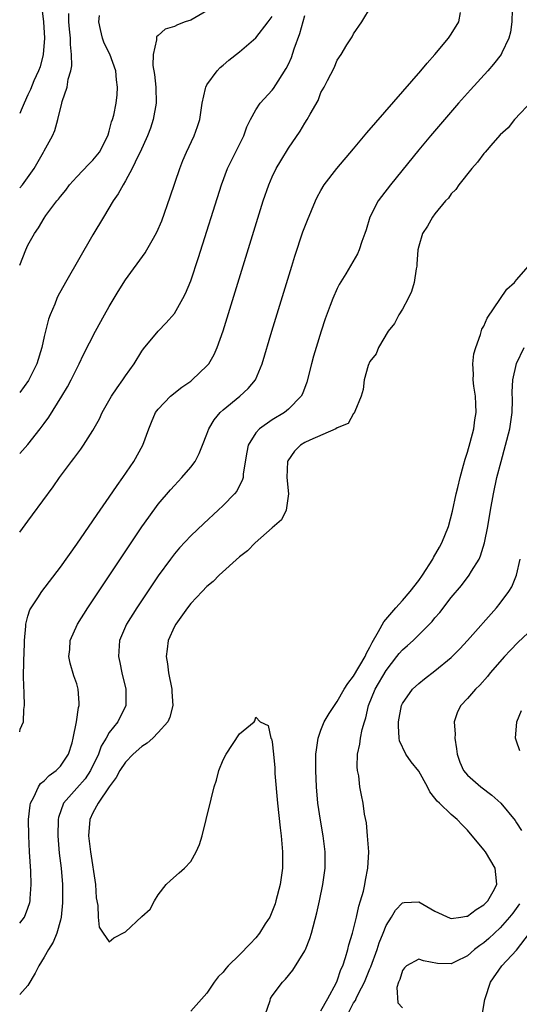
# Model space of a CAD drawing. Units: inches. Extents: x 2607000 to 2610000, y 1485000 to 1488000.
# Drawn here: x 2607000 to 2607061, y 1485566 to 1485687 of the extents above; entities that cross this region are included whole.
import ezdxf

# ---------------------------------------------------------------- set-up
doc = ezdxf.new("R2010")
doc.units = ezdxf.units.IN
doc.header["$MEASUREMENT"] = 0
doc.layers.add('LD26071485_2ft', color=192, linetype='Continuous')

msp = doc.modelspace()

# ---------------------------------------------------------------- linework, layer by layer
at = {"layer": 'LD26071485_2ft'}
for points, elevation in [([(2607000, 1485599.78), (2607000.07, 1485600.07), (2607000.46, 1485601), (2607000.51, 1485602.51), (2607000.6, 1485603), (2607000.53, 1485604.53), (2607000.48, 1485606.48), (2607000.5, 1485608.5), (2607000.57, 1485610.57), (2607000.58, 1485611), (2607000.76, 1485612.76), (2607000.75, 1485613), (2607001, 1485613.98), (2607001.24, 1485614.76), (2607001.39, 1485615), (2607002.22, 1485616.22), (2607002.72, 1485617), (2607005, 1485620), (2607007, 1485622.82), (2607009, 1485625.71), (2607009.51, 1485626.49), (2607011, 1485628.6), (2607011.95, 1485630.05), (2607012.65, 1485631), (2607014.02, 1485633), (2607015.12, 1485635), (2607015.84, 1485637), (2607016.18, 1485637.82), (2607016.69, 1485639), (2607017, 1485639.41), (2607018.53, 1485641), (2607019.9, 1485642.1), (2607021, 1485642.86), (2607021.17, 1485643), (2607023, 1485644.74), (2607023.22, 1485645), (2607023.87, 1485646.13), (2607024.25, 1485647), (2607024.97, 1485649.03), (2607029.9, 1485665), (2607030.58, 1485667), (2607031, 1485667.96), (2607031.49, 1485669), (2607032.05, 1485669.95), (2607033, 1485671.47), (2607034.44, 1485673.56), (2607035, 1485674.55), (2607035.3, 1485675), (2607035.66, 1485675.66), (2607036.64, 1485677.36), (2607037, 1485678.32), (2607037.41, 1485679), (2607037.81, 1485679.81), (2607038.63, 1485681.37), (2607039, 1485682.29), (2607039.48, 1485683), (2607040.19, 1485684.19), (2607040.82, 1485685.18), (2607041, 1485685.56), (2607042.01, 1485687), (2607043.2, 1485689)], 8450), ([(2607002.71, 1485688.71), (2607002.94, 1485687), (2607003.04, 1485685), (2607002.89, 1485683), (2607002.5, 1485681.5), (2607002.31, 1485681), (2607001.75, 1485679.75), (2607001.31, 1485678.69), (2607001, 1485678.05), (2607000.53, 1485677), (2607000.17, 1485676.17), (2607000, 1485675.75)], 8462), ([(2607060.48, 1485688.48), (2607060.44, 1485687), (2607060.26, 1485685.74), (2607060.08, 1485685), (2607059.22, 1485683.22), (2607059.13, 1485683), (2607058.19, 1485681.81), (2607057.49, 1485681), (2607055.35, 1485678.65), (2607053.89, 1485677), (2607050.45, 1485673), (2607049, 1485671.27), (2607045.52, 1485667), (2607044.43, 1485665.57), (2607044.03, 1485665), (2607043.01, 1485663), (2607042.55, 1485661.45), (2607042.4, 1485661), (2607042.02, 1485660.02), (2607041.7, 1485659), (2607041.49, 1485658.51), (2607040.04, 1485656.04), (2607039.25, 1485654.75), (2607039, 1485654.26), (2607038.46, 1485653), (2607038.14, 1485652.14), (2607037.5, 1485650.5), (2607037.01, 1485649), (2607036.4, 1485647), (2607036.09, 1485645.91), (2607035.84, 1485645), (2607035.27, 1485642.73), (2607034.72, 1485641.28), (2607034.57, 1485641), (2607033, 1485639.4), (2607032.52, 1485639), (2607031, 1485638.09), (2607029.44, 1485637), (2607029, 1485636.49), (2607028.06, 1485635), (2607027.88, 1485634.12), (2607027.46, 1485631.46), (2607027.43, 1485631), (2607027.34, 1485630.66), (2607027, 1485630.04), (2607026.65, 1485629.35), (2607026.36, 1485629), (2607025, 1485627.59), (2607024.38, 1485627), (2607022.62, 1485625.38), (2607021, 1485623.85), (2607019.62, 1485622.38), (2607019, 1485621.65), (2607018.5, 1485621), (2607017, 1485618.94), (2607014.37, 1485615), (2607013.13, 1485613), (2607012.27, 1485611), (2607012.13, 1485609), (2607012.29, 1485608.29), (2607012.56, 1485607), (2607013.04, 1485605), (2607013.03, 1485603), (2607012.07, 1485601), (2607011, 1485599.68), (2607010.61, 1485599), (2607010, 1485598), (2607009.66, 1485597), (2607008.7, 1485595), (2607008.02, 1485593.98), (2607007, 1485592.82), (2607005.37, 1485591), (2607004.76, 1485589.24), (2607004.71, 1485589), (2607004.68, 1485587), (2607004.86, 1485584.86), (2607005.1, 1485583), (2607005.26, 1485581), (2607005.25, 1485579), (2607005.25, 1485578.75), (2607005.08, 1485577), (2607005, 1485576.61), (2607004.57, 1485575), (2607004.09, 1485573.91), (2607003.53, 1485573), (2607003, 1485572.07), (2607002.35, 1485571), (2607001.88, 1485570.12), (2607001, 1485568.58), (2607000, 1485567.47)], 8446), ([(2607023, 1485688.38), (2607021, 1485687.24), (2607020.3, 1485687), (2607019.36, 1485686.64), (2607019, 1485686.43), (2607017.88, 1485686.12), (2607017, 1485685.33), (2607016.81, 1485685.18), (2607016.78, 1485685), (2607016.8, 1485684.8), (2607016.37, 1485683), (2607016.36, 1485681.64), (2607016.55, 1485680.55), (2607016.7, 1485679), (2607016.76, 1485677), (2607016.41, 1485675), (2607016.05, 1485673.95), (2607015.68, 1485673), (2607014.78, 1485671), (2607014.54, 1485670.54), (2607013.83, 1485669), (2607013, 1485667.46), (2607012.71, 1485667), (2607012.11, 1485665.89), (2607011.49, 1485665), (2607010.28, 1485663), (2607009, 1485660.83), (2607005.64, 1485655), (2607004.7, 1485653.3), (2607004.56, 1485653), (2607004.3, 1485652.3), (2607003.73, 1485651), (2607003.52, 1485650.48), (2607003, 1485648.34), (2607002.71, 1485647), (2607002.11, 1485645), (2607001.08, 1485642.92), (2607000, 1485641.45)], 8456), ([(2607000, 1485576.24), (2607000.58, 1485577), (2607001, 1485578.11), (2607001.23, 1485578.77), (2607001.27, 1485579), (2607001.28, 1485579.28), (2607001.42, 1485581), (2607001.35, 1485582.65), (2607001.19, 1485585), (2607001.11, 1485587), (2607001.1, 1485589), (2607001.27, 1485590.73), (2607001.33, 1485591), (2607001.74, 1485591.74), (2607002.3, 1485593), (2607002.57, 1485593.43), (2607003, 1485593.76), (2607003.6, 1485594.4), (2607004.48, 1485595), (2607005, 1485595.55), (2607006, 1485597), (2607006.43, 1485598.43), (2607006.58, 1485599), (2607006.99, 1485600.99), (2607007.23, 1485602.77), (2607007.32, 1485603), (2607007.32, 1485603.32), (2607007.19, 1485605), (2607007, 1485605.64), (2607006.64, 1485606.64), (2607006.2, 1485608.2), (2607006.05, 1485609), (2607006.14, 1485609.86), (2607006.21, 1485611), (2607007.1, 1485613), (2607008.37, 1485615), (2607013.69, 1485623), (2607015, 1485624.96), (2607015.84, 1485626.16), (2607017, 1485627.74), (2607018.5, 1485629.5), (2607019, 1485630.05), (2607019.93, 1485631), (2607021, 1485632.27), (2607021.53, 1485633), (2607022.05, 1485633.95), (2607022.45, 1485635), (2607023, 1485636.35), (2607023.24, 1485637), (2607023.89, 1485638.11), (2607024.63, 1485639), (2607025, 1485639.35), (2607027.05, 1485641), (2607028.06, 1485641.94), (2607028.94, 1485643), (2607029.79, 1485645), (2607030.97, 1485649), (2607033.4, 1485657), (2607033.78, 1485658.22), (2607034.78, 1485661.22), (2607035, 1485661.82), (2607035.34, 1485662.66), (2607036.32, 1485665), (2607036.55, 1485665.45), (2607037, 1485666.3), (2607037.4, 1485667), (2607038.95, 1485669), (2607041, 1485671.39), (2607042.64, 1485673.36), (2607049.25, 1485681), (2607050.05, 1485681.95), (2607050.99, 1485683), (2607052.67, 1485685), (2607053, 1485685.48), (2607053.91, 1485687), (2607054.15, 1485688.15)], 8448), ([(2607000, 1485666.6), (2607000.33, 1485667), (2607001.77, 1485669), (2607002.93, 1485671), (2607003, 1485671.16), (2607004.01, 1485673), (2607004.32, 1485673.68), (2607004.68, 1485675), (2607005.19, 1485677), (2607005.23, 1485677.23), (2607005.81, 1485679), (2607005.96, 1485679.96), (2607006.28, 1485681), (2607006.39, 1485681.61), (2607006.38, 1485683), (2607006.23, 1485684.23), (2607006.23, 1485685), (2607006.12, 1485686.12), (2607006.05, 1485687), (2607006.04, 1485688.04)], 8460), ([(2607000, 1485657.11), (2607000.75, 1485659), (2607001, 1485659.56), (2607001.8, 1485661), (2607002.29, 1485661.71), (2607003, 1485662.9), (2607003.22, 1485663.22), (2607004.55, 1485665), (2607004.76, 1485665.24), (2607005, 1485665.56), (2607005.66, 1485666.34), (2607006.13, 1485667), (2607007, 1485667.97), (2607008.47, 1485669.53), (2607009, 1485670.03), (2607009.79, 1485671), (2607010.84, 1485673), (2607010.86, 1485673.14), (2607011, 1485673.56), (2607011.29, 1485674.71), (2607011.4, 1485675), (2607011.54, 1485675.54), (2607011.83, 1485677), (2607011.96, 1485678.04), (2607012.03, 1485679), (2607011.9, 1485679.9), (2607011.8, 1485681), (2607011.05, 1485683.05), (2607010.38, 1485684.38), (2607010.17, 1485685), (2607009.93, 1485686.07), (2607009.71, 1485687), (2607009.8, 1485687.8)], 8458), ([(2607000, 1485624.3), (2607001, 1485625.65), (2607001.58, 1485626.42), (2607004.12, 1485629.88), (2607004.9, 1485631), (2607006.37, 1485633), (2607006.65, 1485633.35), (2607007.5, 1485634.5), (2607007.85, 1485635), (2607009, 1485636.79), (2607009.78, 1485638.22), (2607010.11, 1485639), (2607011.26, 1485641), (2607011.96, 1485642.04), (2607012.68, 1485643), (2607013, 1485643.5), (2607014.04, 1485645), (2607015, 1485646.55), (2607015.19, 1485646.81), (2607016.99, 1485649.01), (2607017.99, 1485650.01), (2607019, 1485651.19), (2607020.04, 1485653), (2607020.37, 1485653.63), (2607021, 1485655.18), (2607021.95, 1485658.05), (2607024.77, 1485667), (2607025.53, 1485669), (2607026.01, 1485669.99), (2607027.51, 1485673), (2607027.9, 1485674.1), (2607028.34, 1485675), (2607029, 1485676.21), (2607029.53, 1485677), (2607031, 1485678.61), (2607031.17, 1485678.83), (2607031.74, 1485679.74), (2607032.74, 1485681.26), (2607033, 1485681.8), (2607033.37, 1485682.63), (2607033.71, 1485683.71), (2607034.4, 1485685.6), (2607035, 1485687.8)], 8452), ([(2607000, 1485633.98), (2607001, 1485635.07), (2607002.52, 1485637), (2607003, 1485637.67), (2607003.57, 1485638.43), (2607005.19, 1485641), (2607005.86, 1485642.14), (2607006.33, 1485643), (2607007, 1485644.41), (2607007.32, 1485645), (2607007.85, 1485646.15), (2607009.3, 1485649), (2607010.41, 1485651), (2607011, 1485652.02), (2607012.11, 1485653.89), (2607013, 1485655.32), (2607015.39, 1485658.61), (2607015.63, 1485659), (2607016.42, 1485660.42), (2607016.85, 1485661.15), (2607017.44, 1485662.56), (2607018.49, 1485665.51), (2607019.66, 1485669), (2607020.04, 1485669.96), (2607020.49, 1485671), (2607021.44, 1485673), (2607021.84, 1485674.16), (2607022.12, 1485675), (2607022.42, 1485677), (2607022.83, 1485678.83), (2607022.85, 1485679), (2607023, 1485679.29), (2607024.23, 1485681), (2607024.61, 1485681.39), (2607025, 1485681.7), (2607025.69, 1485682.31), (2607027, 1485683.33), (2607029, 1485685.04), (2607030.53, 1485687), (2607031, 1485687.66)], 8454), ([(2607063, 1485677.39), (2607060.76, 1485675), (2607060, 1485674), (2607059, 1485673.12), (2607058.1, 1485672.1), (2607057.15, 1485671), (2607057.09, 1485670.91), (2607057, 1485670.83), (2607056.24, 1485669.76), (2607055.53, 1485669), (2607053.93, 1485667), (2607053.57, 1485666.43), (2607053, 1485665.87), (2607052.64, 1485665.36), (2607052.31, 1485665), (2607051, 1485663.4), (2607050.69, 1485663), (2607050.09, 1485661.91), (2607049.48, 1485661), (2607049, 1485659.45), (2607048.89, 1485659), (2607048.77, 1485657.23), (2607048.75, 1485657), (2607048.67, 1485656.67), (2607048.46, 1485655), (2607048.13, 1485653.87), (2607047.72, 1485653), (2607047, 1485651.7), (2607046.56, 1485651), (2607046.04, 1485649.96), (2607045.26, 1485649), (2607044.05, 1485647), (2607043.78, 1485646.22), (2607043, 1485645.29), (2607042.8, 1485644.8), (2607042.31, 1485643), (2607042.18, 1485641.82), (2607041.92, 1485641), (2607041.14, 1485639.14), (2607041.09, 1485638.91), (2607041, 1485638.88), (2607040.35, 1485637.65), (2607039, 1485637.11), (2607038.84, 1485637), (2607035.62, 1485635.62), (2607035, 1485635.31), (2607034.5, 1485635), (2607033.73, 1485634.27), (2607032.92, 1485633.08), (2607032.9, 1485633), (2607032.8, 1485631), (2607033.02, 1485629), (2607032.74, 1485627), (2607032.17, 1485625.83), (2607031, 1485624.83), (2607029.61, 1485623.61), (2607028.93, 1485623), (2607027.98, 1485622.02), (2607027, 1485621.27), (2607024.5, 1485619), (2607023.75, 1485618.25), (2607023, 1485617.62), (2607022.39, 1485617), (2607021, 1485615.52), (2607020.59, 1485615), (2607019.16, 1485613), (2607019, 1485612.69), (2607018.24, 1485611), (2607018.09, 1485609.91), (2607017.99, 1485609), (2607018.13, 1485608.13), (2607018.26, 1485607), (2607018.67, 1485605), (2607018.68, 1485604.68), (2607018.82, 1485603), (2607018.43, 1485601.57), (2607018.2, 1485601), (2607017, 1485599.69), (2607016.33, 1485599), (2607015.64, 1485598.36), (2607015, 1485597.94), (2607013.93, 1485597), (2607013, 1485596.05), (2607012.3, 1485595), (2607011.86, 1485594.14), (2607011, 1485593), (2607009.64, 1485591), (2607009, 1485589.81), (2607008.62, 1485589), (2607008.46, 1485587), (2607008.69, 1485585), (2607009.29, 1485581), (2607009.37, 1485579.37), (2607009.59, 1485578.41), (2607009.65, 1485577), (2607009.76, 1485575.76), (2607010.24, 1485575), (2607011, 1485573.97), (2607011.54, 1485574.46), (2607013, 1485575.19), (2607015, 1485577.06), (2607016.02, 1485577.98), (2607016.54, 1485579), (2607017, 1485579.74), (2607017.98, 1485581), (2607018.51, 1485581.49), (2607019.58, 1485582.42), (2607020.22, 1485583), (2607021, 1485583.84), (2607021.69, 1485585), (2607022.07, 1485585.93), (2607022.42, 1485587), (2607022.91, 1485589), (2607023.5, 1485591.5), (2607023.89, 1485593), (2607024.16, 1485593.84), (2607024.47, 1485595), (2607025, 1485596.32), (2607025.34, 1485597), (2607027, 1485599.51), (2607028.78, 1485601), (2607028.88, 1485601.12), (2607029, 1485601.56), (2607029.54, 1485601), (2607030.53, 1485600.53), (2607030.86, 1485599), (2607030.92, 1485598.92), (2607031, 1485598.53), (2607031.16, 1485597), (2607031.32, 1485595.32), (2607031.35, 1485594.65), (2607031.67, 1485591), (2607031.98, 1485587.98), (2607032.1, 1485587), (2607032.29, 1485585), (2607032.26, 1485583), (2607031.97, 1485581), (2607031.47, 1485579), (2607031.36, 1485578.64), (2607030.8, 1485577.2), (2607030.7, 1485577), (2607030.15, 1485576.15), (2607029.46, 1485575), (2607029, 1485574.44), (2607028.31, 1485573.69), (2607027, 1485572.34), (2607025.6, 1485571), (2607025.32, 1485570.68), (2607025, 1485570.22), (2607024.36, 1485569.64), (2607023.88, 1485569), (2607023, 1485567.63), (2607021, 1485565.42)], 8444), ([(2607030.14, 1485565), (2607030.74, 1485566.74), (2607030.81, 1485567), (2607031, 1485567.3), (2607032.29, 1485569), (2607032.63, 1485569.37), (2607033.53, 1485570.47), (2607035, 1485572.84), (2607035.08, 1485573), (2607035.63, 1485574.37), (2607035.83, 1485575), (2607036.48, 1485577.52), (2607036.82, 1485579), (2607037.24, 1485581), (2607037.52, 1485583), (2607037.52, 1485585), (2607037.25, 1485587), (2607036.92, 1485588.92), (2607036.63, 1485591), (2607036.45, 1485593), (2607036.36, 1485595), (2607036.38, 1485597), (2607036.44, 1485597.56), (2607036.65, 1485599), (2607037, 1485599.96), (2607037.41, 1485601), (2607037.99, 1485602.01), (2607038.65, 1485603), (2607039, 1485603.47), (2607039.86, 1485605), (2607040.29, 1485605.71), (2607041, 1485606.6), (2607042.41, 1485609), (2607042.59, 1485609.41), (2607043, 1485610.17), (2607043.27, 1485610.73), (2607044.08, 1485612.08), (2607044.71, 1485613.29), (2607046.2, 1485615), (2607047, 1485615.89), (2607047.96, 1485617), (2607049, 1485618.37), (2607049.45, 1485619), (2607050.72, 1485621), (2607050.81, 1485621.19), (2607051.55, 1485622.45), (2607051.85, 1485623), (2607052.64, 1485625), (2607053.14, 1485626.86), (2607053.6, 1485629), (2607053.8, 1485629.8), (2607054.08, 1485631), (2607054.52, 1485632.52), (2607054.71, 1485633.29), (2607055, 1485634.15), (2607055.32, 1485635.32), (2607055.75, 1485637), (2607055.9, 1485638.1), (2607056.06, 1485639), (2607056.03, 1485640.03), (2607055.98, 1485641), (2607055.77, 1485642.23), (2607055.68, 1485643), (2607055.71, 1485643.71), (2607055.63, 1485645), (2607055.77, 1485646.23), (2607056, 1485647), (2607056.6, 1485648.6), (2607056.77, 1485649.23), (2607057, 1485649.61), (2607057.39, 1485650.61), (2607059.82, 1485654.18), (2607060.76, 1485655), (2607061, 1485655.31), (2607062.5, 1485657)], 8442), ([(2607037, 1485565.48), (2607037.85, 1485567), (2607038.88, 1485568.88), (2607039, 1485569.15), (2607039.45, 1485570.55), (2607039.67, 1485571), (2607040.01, 1485572.01), (2607040.29, 1485573), (2607040.42, 1485573.58), (2607040.86, 1485575), (2607041, 1485575.53), (2607041.36, 1485577), (2607041.65, 1485578.35), (2607041.86, 1485579), (2607042.2, 1485580.2), (2607042.38, 1485581), (2607042.46, 1485581.54), (2607042.76, 1485583), (2607042.87, 1485585), (2607042.73, 1485587), (2607042.58, 1485588.58), (2607042.35, 1485589.65), (2607042.18, 1485591), (2607041.96, 1485591.96), (2607041.79, 1485593), (2607041.65, 1485594.35), (2607041.5, 1485595), (2607041.45, 1485595.45), (2607041.5, 1485597), (2607041.77, 1485598.23), (2607041.84, 1485599), (2607042.04, 1485600.04), (2607042.33, 1485601), (2607042.52, 1485601.48), (2607042.85, 1485603), (2607043.66, 1485605), (2607045, 1485607.31), (2607046.33, 1485609), (2607046.61, 1485609.39), (2607047, 1485609.83), (2607047.63, 1485610.37), (2607048.31, 1485611), (2607050.33, 1485613), (2607050.66, 1485613.34), (2607051, 1485613.76), (2607051.58, 1485614.42), (2607053, 1485616.26), (2607054.24, 1485617.76), (2607055.21, 1485619), (2607055.5, 1485619.5), (2607056.42, 1485621), (2607056.6, 1485621.4), (2607057.1, 1485623), (2607057.49, 1485625), (2607057.81, 1485627), (2607058.17, 1485629), (2607058.61, 1485631), (2607059.12, 1485633), (2607059.67, 1485635), (2607060.18, 1485637), (2607060.47, 1485639), (2607060.51, 1485640.51), (2607060.49, 1485641.51), (2607060.57, 1485643), (2607061, 1485645.01), (2607061.94, 1485647)], 8440), ([(2607040.24, 1485565), (2607041, 1485566.44), (2607041.25, 1485566.75), (2607041.33, 1485567), (2607041.62, 1485567.62), (2607042.34, 1485569), (2607043, 1485570.62), (2607043.12, 1485570.88), (2607043.88, 1485573), (2607044.15, 1485573.85), (2607044.62, 1485575), (2607045, 1485575.96), (2607045.67, 1485577), (2607046.17, 1485577.83), (2607047, 1485578.75), (2607047.22, 1485578.78), (2607049, 1485578.85), (2607051, 1485577.74), (2607052.87, 1485576.87), (2607053, 1485576.84), (2607054.18, 1485577), (2607054.88, 1485577.12), (2607055, 1485577.12), (2607056.06, 1485577.94), (2607057, 1485578.5), (2607057.48, 1485579), (2607058.14, 1485580.14), (2607058.61, 1485581), (2607058.54, 1485581.46), (2607058.4, 1485583), (2607057.19, 1485585), (2607057, 1485585.27), (2607055, 1485587.68), (2607054.32, 1485588.32), (2607053.71, 1485589), (2607053, 1485589.62), (2607051.54, 1485591), (2607051.25, 1485591.25), (2607051, 1485591.6), (2607050.37, 1485592.37), (2607050.1, 1485593), (2607049, 1485594.93), (2607048.08, 1485596.08), (2607047.41, 1485597), (2607046.66, 1485598.66), (2607046.62, 1485599), (2607046.51, 1485600.51), (2607046.51, 1485601), (2607046.88, 1485603), (2607047, 1485603.24), (2607048.25, 1485605), (2607049, 1485605.72), (2607049.71, 1485606.29), (2607051, 1485607.25), (2607053, 1485608.88), (2607054.04, 1485609.96), (2607054.99, 1485611), (2607058.54, 1485615), (2607059, 1485615.56), (2607060.06, 1485617), (2607060.42, 1485617.58), (2607061, 1485619), (2607061.48, 1485621)], 8438), ([(2607063, 1485612.48), (2607061.23, 1485610.77), (2607060.23, 1485609.77), (2607059.53, 1485609), (2607057.77, 1485607), (2607057.45, 1485606.55), (2607056.51, 1485605.49), (2607055.97, 1485605), (2607055, 1485603.87), (2607054.16, 1485603), (2607053.78, 1485602.22), (2607053.36, 1485601), (2607053.46, 1485599.46), (2607053.42, 1485599), (2607053.66, 1485597.66), (2607053.71, 1485597), (2607054.05, 1485596.05), (2607054.5, 1485595), (2607055, 1485594.44), (2607056.63, 1485593), (2607057.98, 1485591.98), (2607059.09, 1485591), (2607060.86, 1485588.86), (2607061, 1485588.58), (2607061.63, 1485587.63)], 8436), ([(2607061.41, 1485597.41), (2607061, 1485598.6), (2607060.88, 1485599), (2607061.05, 1485601), (2607061.61, 1485602.39)], 8434), ([(2607061.39, 1485578.61), (2607060.54, 1485577.46), (2607060.17, 1485577), (2607059, 1485575.66), (2607057.63, 1485574.37), (2607057, 1485573.82), (2607056.51, 1485573.49), (2607055.87, 1485573), (2607055, 1485572.25), (2607053.49, 1485571.49), (2607053, 1485571.27), (2607051.31, 1485571.31), (2607049.6, 1485571.6), (2607049, 1485571.83), (2607047.5, 1485571), (2607047.25, 1485570.75), (2607047, 1485570.44), (2607046.67, 1485569.33), (2607046.5, 1485569), (2607046.33, 1485568.33), (2607046.44, 1485566.44), (2607047, 1485565.83)], 8436), ([(2607056.83, 1485565.17), (2607057.14, 1485566.86), (2607057.16, 1485567), (2607057.83, 1485569), (2607059.21, 1485571), (2607061, 1485572.94), (2607062.62, 1485575)], 8434)]:
    msp.add_lwpolyline(points, dxfattribs=dict(at, elevation=elevation))

doc.saveas('drawing.dxf')
